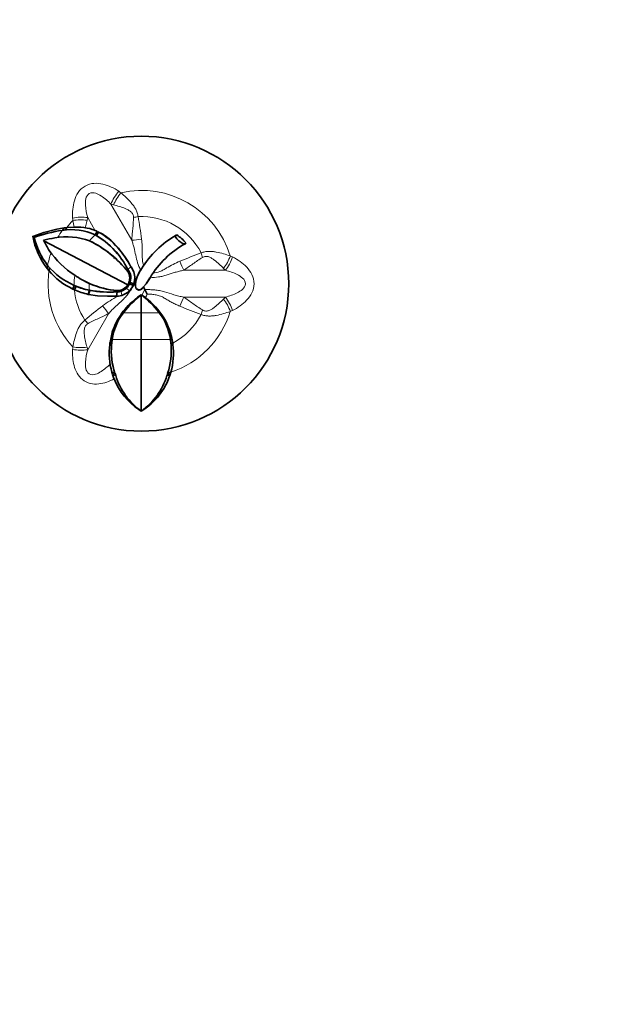
# Model space of a CAD drawing. Units: millimetres. Extents: x 0 to 1487, y 0 to 1974.
# Drawn here: x 941 to 1076, y 451 to 671 of the extents above; entities that cross this region are included whole.
import ezdxf
from ezdxf import colors
from ezdxf.entities.mleader import LeaderData, LeaderLine
from ezdxf.math import Vec2, Vec3

# ---------------------------------------------------------------- set-up
doc = ezdxf.new("R2010")
doc.units = ezdxf.units.MM
doc.layers.add('DV5_Défaut', color=7, linetype='Continuous')
doc.layers.add('Défaut', color=7, linetype='Continuous')

# ---------------------------------------------------------------- blocks, each defined once
blk = doc.blocks.new('_DOT')
at = {"color": 0}
blk.add_line((0, 0), (-1, 0), dxfattribs=at)
at = {"color": 0, "const_width": 0.333}
blk.add_lwpolyline([(-0.1665, 0, 1), (0.1665, 0, 1)], format="xyb", close=True, dxfattribs=at)
blk = doc.blocks.new('SE4')
at = {"layer": 'DV5_Défaut', "color": 7, "linetype": 'Continuous', "lineweight": 18}
for p, q in [((965.72, 621.81), (961.05, 629.9)), ((961.63, 629.74), (961.05, 629.9)), ((952.83, 624.78), (952.5, 626.24)), ((955.69, 626.31), (955.25, 624.55)), ((955.84, 626.89), (955.69, 626.31)), ((957.54, 623.94), (955.84, 626.89)), ((967.85, 615.43), (967.85, 615.43)), ((977.33, 615.11), (986.67, 615.11)), ((986.67, 615.11), (986.24, 615.53)), ((956.15, 612.1), (956.33, 612.1)), ((956.23, 610.62), (956.24, 610.62)), ((956.33, 612.1), (956.39, 612.1)), ((964.55, 611.13), (965.17, 610.48)), ((964.95, 612.1), (965.22, 612.1)), ((966.24, 612.3), (966.36, 612.1)), ((966.55, 612.1), (966.55, 612.1)), ((966.98, 610.85), (966.98, 610.85)), ((967.94, 609.57), (968.6, 610.8)), ((968.36, 611.37), (968.36, 611.37)), ((968.95, 612.1), (968.95, 612.1)), ((963.48, 609.48), (963.32, 610.39)), ((977.33, 609.09), (986.67, 609.09)), ((986.24, 608.66), (986.67, 609.09)), ((960.51, 605.39), (955.84, 597.31)), ((962.87, 604.53), (962.69, 604.24)), ((967.85, 605.57), (963.83, 605.59)), ((971.88, 605.59), (967.85, 605.57)), ((967.85, 599.58), (961.33, 599.59)), ((974.38, 599.59), (967.85, 599.58)), ((955.69, 597.89), (955.84, 597.31))]:
    blk.add_line(p, q, dxfattribs=at)
at = {"layer": 'DV5_Défaut', "color": 7, "linetype": 'Continuous', "lineweight": 35}
for p, q in [((945.98, 623.57), (948.89, 624.31)), ((950.55, 624.59), (948.89, 624.31)), ((950.17, 624), (950.54, 624.59)), ((950.55, 624.59), (951.18, 624.66)), ((950.79, 624.06), (951.18, 624.66)), ((951.18, 624.66), (952.83, 624.78)), ((957.52, 623.03), (957.93, 623.82)), ((957.93, 623.82), (958.24, 623.67)), ((943.58, 622.7), (945.98, 623.57)), ((943.92, 622.43), (943.58, 622.7)), ((946.04, 621.69), (945.97, 621.82)), ((964.82, 611.85), (946.04, 621.69)), ((956.27, 621.7), (956.28, 621.69)), ((957.52, 623.03), (957.52, 623.03)), ((957.82, 622.87), (958.24, 623.67)), ((958.23, 623.68), (958.42, 623.59)), ((958.24, 623.67), (958.23, 623.68)), ((961.35, 621.51), (962.37, 620.46)), ((962.56, 620.17), (962.37, 620.46)), ((961.81, 617.74), (961.72, 617.82)), ((962.51, 618.78), (962.5, 618.8)), ((946.79, 615.48), (946.93, 616.17)), ((947.18, 615), (946.79, 615.48)), ((947.18, 615), (947.32, 615.71)), ((964.83, 615.31), (965.53, 615.88)), ((964.99, 616.8), (964.94, 616.88)), ((965.54, 615.87), (965.52, 615.9)), ((965.54, 615.87), (966.14, 614.76)), ((965.78, 615.53), (965.77, 615.54)), ((967, 613.85), (967.85, 615.43)), ((967.87, 615.42), (967.66, 615.06)), ((967.85, 615.43), (967.68, 615.16)), ((967.97, 615.58), (967.85, 615.43)), ((967.96, 615.58), (967.85, 615.43)), ((952.86, 614.05), (952.86, 614.05)), ((952.93, 614), (952.94, 614)), ((966.38, 613.27), (966.18, 612.1)), ((969.76, 613.44), (968.95, 612.1)), ((968.95, 612.1), (969.8, 613.43)), ((952.48, 610.9), (952.82, 611.73)), ((952.87, 610.72), (952.48, 610.91)), ((952.81, 611.73), (952.82, 611.73)), ((952.81, 611.73), (953.22, 611.55)), ((952.87, 610.72), (953.22, 611.55)), ((955.95, 609.72), (956.23, 610.63)), ((956.04, 609.7), (956.32, 610.6)), ((956.23, 610.62), (956.32, 610.6)), ((962.43, 610.54), (962.48, 610.55)), ((963.24, 610.66), (963.28, 610.67)), ((964.95, 612.1), (964.82, 611.85)), ((965.22, 612.1), (966.03, 611.73)), ((965.33, 612.38), (966.18, 612.1)), ((966.18, 612.1), (966.03, 611.73)), ((966.18, 612.1), (966.36, 612.1)), ((966.36, 612.1), (966.55, 612.1)), ((966.98, 610.85), (966.73, 610.98)), ((966.73, 610.98), (966.73, 610.98)), ((967.32, 610.67), (966.73, 610.98)), ((967.32, 610.67), (966.98, 610.85)), ((967.32, 610.67), (967.32, 610.67)), ((968.31, 611.31), (968.36, 611.37)), ((968.6, 610.8), (968.31, 611.31)), ((968.95, 612.1), (968.36, 611.37)), ((968.6, 610.8), (969.19, 609.78)), ((955.95, 609.72), (955.99, 609.71)), ((956.04, 609.7), (955.99, 609.71)), ((958.07, 609.39), (956.04, 609.7)), ((958.07, 609.4), (960.29, 609.28)), ((962.28, 609.3), (960.29, 609.28)), ((962.28, 609.3), (962.42, 610.28)), ((962.59, 609.31), (962.28, 609.3)), ((962.42, 610.28), (962.43, 610.28)), ((962.6, 609.31), (962.76, 609.32)), ((963.48, 609.48), (962.76, 609.32)), ((963.52, 610.46), (963.53, 610.46)), ((964.51, 609.95), (964.51, 609.95)), ((967.01, 609.05), (965.69, 607.97)), ((967.85, 609.63), (967.01, 609.05)), ((967.85, 609.62), (967.85, 605.57)), ((967.86, 609.63), (968.63, 609.09)), ((968.79, 608.98), (968.63, 609.09)), ((963.4, 605.35), (963.24, 605.11)), ((967.85, 605.57), (967.85, 599.58)), ((961.88, 602.68), (961.35, 601.29)), ((961.21, 600.8), (960.84, 598.95)), ((961.3, 600.95), (960.85, 598.97)), ((961.21, 600.8), (961.36, 601.29)), ((961.3, 600.95), (961.21, 600.8)), ((961.22, 598.73), (961.33, 599.59)), ((961.3, 600.95), (961.47, 601.48)), ((961.47, 601.48), (961.36, 601.29)), ((967.85, 599.58), (967.85, 583.58)), ((974.49, 598.73), (974.38, 599.59)), ((960.78, 598.51), (960.82, 598.8)), ((961.2, 598.44), (960.78, 598.51)), ((960.82, 598.8), (960.81, 598.78)), ((961.22, 598.73), (960.82, 598.8)), ((960.84, 598.97), (960.83, 598.96)), ((974.89, 598.8), (974.49, 598.73)), ((974.93, 598.51), (974.51, 598.44)), ((974.89, 598.8), (974.92, 598.51)), ((961.95, 592.01), (961.26, 592.29)), ((961.39, 591.82), (961.26, 592.29)), ((962.11, 591.53), (961.39, 591.81)), ((961.39, 591.81), (961.71, 590.88)), ((961.71, 590.88), (961.76, 590.78)), ((974.32, 591.81), (973.6, 591.53)), ((974.45, 592.29), (973.76, 592.01)), ((974.45, 592.29), (974.32, 591.81)), ((971.88, 587.13), (972.93, 588.69)), ((967.85, 583.56), (967.32, 583.91)), ((967.85, 583.58), (967.85, 583.56))]:
    blk.add_line(p, q, dxfattribs=at)
blk.add_circle((967.85, 612.1), 33.01, dxfattribs=at)
at = {"layer": 'DV5_Défaut', "color": 7, "linetype": 'Continuous', "lineweight": 18}
for centre, radius, start, end in [((1437.88, 1320.34), 835.71, 235.35842, 235.39645), ((967.85, 612.1), 20.88, 17.3507, 102.6493), ((967.85, 612.1), 20.88, 137.3507, 143.0223), ((119.49, 559.17), 835.71, 4.60355, 4.64158), ((967.85, 612.1), 15.05, 27.2434, 92.7566), ((885.5, 612.31), 82.96, 6.7665, 10.2905), ((967.85, 612.1), 21.37, 146.0647, 151.123), ((967.85, 612.1), 15.04, 133.4071, 140.3507), ((967.85, 612.1), 21.37, 161.2776, 168.9988), ((1009.21, 540.88), 82.96, 109.7096, 113.2335), ((1346.2, 1373.27), 835.71, 244.60355, 244.64158), ((967.85, 612.1), 20.88, 172.0194, 222.6493), ((967.85, 612.1), 15.04, 172.7397, 181.4144), ((967.85, 612.1), 15.05, 185.2483, 212.7566), ((967.85, 612.1), 11.71, 180, 187.2413), ((972.46, 590.09), 21.6, 117.1751, 127.9092), ((993.83, 596.81), 27.85, 152.2334, 154.085), ((1008.85, 540.68), 82.96, 126.7665, 130.2905), ((1009.21, 683.31), 82.96, 246.7665, 250.2905), ((1346.2, -149.07), 835.71, 115.35842, 115.39645), ((967.85, 612.1), 20.88, 288.4184, 342.6493), ((967.85, 612.1), 15.05, 297.8762, 332.7566), ((119.49, 665.03), 835.71, 355.35842, 355.39645)]:
    blk.add_arc(centre, radius, start, end, dxfattribs=at)
at = {"layer": 'DV5_Défaut', "color": 7, "linetype": 'Continuous', "lineweight": 35}
for centre, radius, start, end in [((954.5, 593.29), 31.05, 98.1137, 110.05), ((952.2, 611.57), 12.63, 65.0905, 99.4623), ((953.24, 611.85), 12.94, 78.9602, 91.815), ((953.95, 615.42), 9.3, 64.7857, 79.0542), ((929.55, 549.69), 79.36, 68.8926, 68.9659), ((959.6, 625.5), 16.27, 189.8849, 218.0226), ((960.18, 626.43), 16.8, 193.6753, 217.6199), ((953.87, 589.94), 32.85, 99.4457, 103.9192), ((961, 628.45), 16.41, 204.3038, 212.9338), ((951.16, 607.27), 15.31, 70.4818, 100.0817), ((945.04, 599.03), 25.3, 48.41, 63.6464), ((945.19, 599.19), 25.09, 38.2778, 63.7679), ((953.34, 614.37), 9.61, 62.2228, 64.2614), ((948.31, 606.98), 18.5, 26.7282, 60.157), ((948.27, 607), 18.52, 39.6494, 58.9623), ((951.27, 610.68), 14.74, 40.025, 61.7971), ((952.92, 612.73), 12.17, 46.1934, 63.15), ((987.1, 603.38), 22.69, 120.3605, 147.9745), ((967.85, 612.1), 13.53, 42.53, 53.9321), ((963.93, 631.09), 20.32, 214.7034, 237.2529), ((940.58, 602.01), 28.55, 31.3967, 40.2523), ((941.67, 602.49), 27.36, 29.277, 40.2335), ((987.45, 602.99), 20.51, 118.3609, 149.4167), ((958.9, 626.04), 15.56, 219.3662, 246.9727), ((958.8, 624.56), 15.04, 219.4454, 245.1701), ((962.36, 613.38), 3.13, 335.8527, 37.8467), ((962.19, 613.35), 4.2, 31.5198, 37.4213), ((973.53, 611.26), 7.03, 146.3033, 153.8337), ((964.2, 630.15), 19.69, 235.0924, 246.4383), ((964.82, 631.51), 21.16, 235.8261, 246.5108), ((962.41, 613.35), 2.83, 333.8169, 29.1737), ((962.3, 613.38), 4.09, 358.3753, 19.7076), ((972.13, 611.6), 5.6, 156.355, 174.9346), ((959.33, 626.06), 15.74, 245.5715, 258.6981), ((959.37, 625.44), 16.09, 246.1617, 257.734), ((959.33, 626.04), 15.73, 247.1483, 258.6241), ((960.69, 635.09), 24.87, 259.6902, 274.0119), ((960.81, 637.39), 27.16, 260.4863, 273.3972), ((964.2, 630.15), 19.7, 246.4365, 264.8435), ((964.08, 629.59), 19.11, 246.2618, 265.1899), ((962.49, 613.24), 2.95, 268.8397, 337.3647), ((962.43, 613.34), 2.81, 270, 286.787), ((962.48, 613.29), 2.74, 269.8933, 328.4451), ((962.38, 613.33), 3.98, 314.3451, 336.3844), ((968.48, 611.84), 1.95, 172.3437, 206.0765), ((962.77, 616.44), 7.55, 323.2175, 324.8996), ((962.51, 613.15), 2.88, 268.1795, 286.3873), ((962.48, 613.2), 2.92, 286.6916, 290.8148), ((962.3, 613.36), 4.06, 286.9349, 314.7703), ((962.3, 613.38), 4.08, 286.9874, 314.7439), ((984.03, 589.43), 25.87, 128.6988, 141.3443), ((951.85, 589.6), 25.63, 38.5987, 51.364), ((959.56, 596.52), 15.5, 8.4305, 53.4582), ((975.91, 596.75), 15.18, 132.3105, 149.1516), ((973.81, 597.91), 12.6, 142.4498, 172.3257), ((976.49, 596.41), 15.85, 149.181, 161.3423), ((975.43, 596.66), 14.83, 149.247, 156.0375), ((961.84, 597.89), 12.65, 7.7536, 37.5028), ((975.98, 596.54), 15.32, 172.6042, 196.0971), ((961.43, 598.8), 0.614, 165.5273, 181.5073), ((961.63, 598.78), 0.808, 165.9656, 178.7417), ((977.39, 597.09), 16.26, 175.2263, 198.1869), ((980.58, 596.97), 19.44, 174.7975, 175.6619), ((958.31, 597.09), 16.25, 341.8123, 4.7742), ((959.77, 596.54), 15.28, 343.8562, 7.4144), ((962.31, 597.53), 12.24, 4.2559, 5.6289), ((975.36, 596.11), 14.61, 201.3953, 236.609), ((998.85, 603.8), 38.73, 197.7072, 198.4678), ((976.75, 596.06), 15.33, 197.1954, 234.5102), ((958.79, 596.18), 15.52, 305.7264, 342.5718), ((959.07, 596.7), 16.01, 329.9581, 342.2132), ((923.52, 608.08), 52.75, 341.7081, 342.2631), ((959.9, 596.57), 15.24, 301.4351, 321.7601)]:
    blk.add_arc(centre, radius, start, end, dxfattribs=at)
at = {"layer": 'DV5_Défaut', "color": 7, "linetype": 'Continuous', "lineweight": 18}
for centre, major_axis, ratio, start_param, end_param in [((963.31, 630.8), (2.21, 3.34), 0.400122, 1.215479, 2.093343), ((963.72, 630.53), (2.13, 3.38), 0.374157, 1.211634, 2.03206), ((953.93, 625.38), (-3.99, -0.24), 0.400122, 4.189842, 5.067706), ((953.96, 624.9), (-4, -0.16), 0.374157, 4.251125, 5.071552), ((967.13, 627.16), (-3.91, -0.84), 0.006138, 1.300823, 1.569792), ((967.89, 622.86), (-3.93, -0.76), 0.190779, 0.948737, 1.533408), ((977.16, 617.51), (1.31, -3.78), 0.190779, 4.749777, 5.334448), ((981.26, 619), (1.23, -3.81), 0.006138, 4.713393, 4.982363), ((985.89, 617.73), (-1.86, -3.54), 0.374157, 1.109532, 1.929959), ((986.32, 617.51), (-1.79, -3.58), 0.400122, 1.04825, 1.926114), ((977.16, 606.69), (1.31, 3.78), 0.190779, 0.948737, 1.533408), ((985.89, 606.47), (-1.86, 3.54), 0.374157, 4.353226, 5.173653), ((986.32, 606.69), (-1.79, 3.58), 0.400122, 4.357071, 5.234936), ((958.51, 606.75), (2.62, -3.02), 0.190779, 0.948737, 1.533408), ((981.26, 605.2), (1.23, 3.81), 0.006138, 1.300823, 1.569792), ((955.18, 603.94), (2.68, -2.97), 0.006138, 1.300823, 1.569792), ((953.93, 598.82), (-3.99, 0.24), 0.400122, 1.215479, 2.093343), ((953.96, 599.3), (-4, 0.16), 0.374157, 1.211634, 2.03206)]:
    blk.add_ellipse(centre, major_axis=major_axis, ratio=ratio, start_param=start_param, end_param=end_param, dxfattribs=at)
for points, knots in [([(952.45, 626.8), (952.4, 627.45), (952.42, 628.1), (952.57, 629.4), (952.68, 630.05), (953.06, 631.32), (953.32, 631.95), (954.1, 633.09), (954.63, 633.6), (955.86, 634.31), (956.56, 634.51), (957.94, 634.61), (958.61, 634.53), (959.9, 634.22), (960.52, 633.99), (961.71, 633.47), (962.29, 633.16), (962.83, 632.78)], [0, 0, 0, 0, 0.125, 0.125, 0.25, 0.25, 0.375, 0.375, 0.5, 0.5, 0.625, 0.625, 0.75, 0.75, 0.875, 0.875, 1, 1, 1, 1]), ([(961.05, 629.9), (960.38, 630.57), (959.68, 631.2), (958.5, 631.98), (958.08, 632.21), (957.17, 632.5), (956.64, 632.55), (955.76, 632.05), (955.53, 631.57), (955.32, 630.63), (955.31, 630.15), (955.4, 628.73), (955.6, 627.81), (955.84, 626.89)], [0, 0, 0, 0, 0.25, 0.25, 0.375, 0.375, 0.5, 0.5, 0.625, 0.625, 0.75, 0.75, 1, 1, 1, 1]), ([(963.28, 632.47), (963.68, 632.12), (964.07, 631.76), (964.85, 631), (965.24, 630.6), (965.79, 629.95), (965.97, 629.73), (966.3, 629.27), (966.45, 629.03), (966.72, 628.52), (966.84, 628.25), (967.02, 627.7), (967.09, 627.42), (967.13, 627.13)], [0, 0, 0, 0, 0.25, 0.25, 0.5, 0.5, 0.625, 0.625, 0.75, 0.75, 0.875, 0.875, 1, 1, 1, 1]), ([(966.09, 626.91), (966.09, 627.03), (966.08, 627.16), (966.04, 627.41), (966, 627.52), (965.84, 627.86), (965.67, 628.05), (965.29, 628.36), (965.09, 628.49), (964.67, 628.72), (964.45, 628.82), (963.8, 629.1), (963.36, 629.25), (962.48, 629.52), (962.05, 629.64), (961.63, 629.74)], [0, 0, 0, 0, 0.0625, 0.0625, 0.125, 0.125, 0.25, 0.25, 0.375, 0.375, 0.5, 0.5, 0.75, 0.75, 1, 1, 1, 1]), ([(965.72, 621.81), (965.74, 622.22), (965.77, 622.64), (965.84, 623.47), (965.89, 623.89), (965.97, 624.74), (966.01, 625.17), (966.07, 626.04), (966.08, 626.47), (966.09, 626.91)], [0, 0, 0, 0, 0.25, 0.25, 0.5, 0.5, 0.75, 0.75, 1, 1, 1, 1]), ([(967.68, 615.16), (967.43, 615.69), (967.21, 616.22), (966.84, 617.32), (966.71, 617.89), (966.46, 619.02), (966.35, 619.59), (966.14, 620.43), (966.07, 620.71), (965.9, 621.26), (965.81, 621.54), (965.72, 621.81)], [0, 0, 0, 0, 0.25, 0.25, 0.5, 0.5, 0.75, 0.75, 0.875, 0.875, 1, 1, 1, 1]), ([(967.89, 622.09), (967.96, 621.59), (968.02, 621.1), (968.07, 620.11), (968.08, 619.61), (968.07, 618.87), (968.07, 618.62), (968.06, 618.12), (968.07, 617.87), (968.1, 617.36), (968.13, 617.11), (968.23, 616.63), (968.3, 616.39), (968.39, 616.16)], [0, 0, 0, 0, 0.25, 0.25, 0.5, 0.5, 0.625, 0.625, 0.75, 0.75, 0.875, 0.875, 1, 1, 1, 1]), ([(981.23, 618.99), (981.51, 619.09), (981.78, 619.18), (982.35, 619.3), (982.64, 619.33), (983.21, 619.35), (983.5, 619.33), (984.07, 619.28), (984.35, 619.24), (985.18, 619.09), (985.72, 618.95), (986.77, 618.66), (987.28, 618.49), (987.78, 618.32)], [0, 0, 0, 0, 0.125, 0.125, 0.25, 0.25, 0.375, 0.375, 0.5, 0.5, 0.75, 0.75, 1, 1, 1, 1]), ([(970.4, 614.49), (970.96, 614.55), (971.5, 614.65), (972.29, 614.94), (972.54, 615.06), (973.04, 615.33), (973.28, 615.48), (973.99, 615.9), (974.47, 616.18), (975.46, 616.69), (975.96, 616.92), (976.49, 617.12)], [0, 0, 0, 0, 0.25, 0.25, 0.375, 0.375, 0.5, 0.5, 0.75, 0.75, 1, 1, 1, 1]), ([(981.56, 617.98), (981.19, 617.75), (980.82, 617.52), (980.1, 617.04), (979.75, 616.79), (979.06, 616.29), (978.71, 616.05), (978.02, 615.56), (977.68, 615.33), (977.33, 615.11)], [0, 0, 0, 0, 0.25, 0.25, 0.5, 0.5, 0.75, 0.75, 1, 1, 1, 1]), ([(986.24, 615.53), (985.94, 615.84), (985.62, 616.16), (984.96, 616.77), (984.61, 617.08), (984.05, 617.51), (983.85, 617.65), (983.44, 617.9), (983.22, 618.02), (982.87, 618.14), (982.76, 618.17), (982.51, 618.22), (982.39, 618.22), (982.14, 618.21), (982.02, 618.18), (981.78, 618.1), (981.67, 618.04), (981.56, 617.98)], [0, 0, 0, 0, 0.25, 0.25, 0.5, 0.5, 0.625, 0.625, 0.75, 0.75, 0.8125, 0.8125, 0.875, 0.875, 0.9375, 0.9375, 1, 1, 1, 1]), ([(988.28, 618.09), (988.87, 617.81), (989.43, 617.46), (990.48, 616.69), (990.99, 616.27), (991.9, 615.3), (992.31, 614.76), (992.91, 613.52), (993.09, 612.81), (993.09, 611.38), (992.91, 610.68), (992.3, 609.43), (991.9, 608.89), (990.98, 607.93), (990.48, 607.51), (989.43, 606.74), (988.87, 606.39), (988.28, 606.11)], [0, 0, 0, 0, 0.125, 0.125, 0.25, 0.25, 0.375, 0.375, 0.5, 0.5, 0.625, 0.625, 0.75, 0.75, 0.875, 0.875, 1, 1, 1, 1]), ([(977.33, 615.11), (977.02, 615.05), (976.7, 614.98), (976.07, 614.82), (975.76, 614.74), (974.84, 614.46), (974.23, 614.25), (973.3, 613.96), (972.99, 613.87), (972.36, 613.72), (972.04, 613.66), (971.09, 613.51), (970.44, 613.46), (969.8, 613.43)], [0, 0, 0, 0, 0.125, 0.125, 0.25, 0.25, 0.5, 0.5, 0.625, 0.625, 0.75, 0.75, 1, 1, 1, 1]), ([(986.67, 609.09), (987.58, 609.34), (988.48, 609.63), (989.75, 610.26), (990.16, 610.5), (990.86, 611.15), (991.17, 611.59), (991.18, 612.59), (990.87, 613.04), (990.17, 613.69), (989.76, 613.93), (988.48, 614.57), (987.59, 614.86), (986.67, 615.11)], [0, 0, 0, 0, 0.25, 0.25, 0.375, 0.375, 0.5, 0.5, 0.625, 0.625, 0.75, 0.75, 1, 1, 1, 1]), ([(966.36, 612.1), (966.16, 611.78), (965.97, 611.46), (965.57, 610.83), (965.36, 610.52), (964.93, 609.91), (964.71, 609.61), (964.23, 609.04), (963.98, 608.77), (963.18, 607.98), (962.61, 607.5), (961.79, 606.74), (961.52, 606.48), (961, 605.95), (960.75, 605.68), (960.51, 605.39)], [0, 0, 0, 0, 0.125, 0.125, 0.25, 0.25, 0.375, 0.375, 0.5, 0.5, 0.75, 0.75, 0.875, 0.875, 1, 1, 1, 1]), ([(968.6, 610.8), (968.98, 610.8), (969.35, 610.79), (970.1, 610.75), (970.47, 610.73), (971.21, 610.66), (971.58, 610.62), (972.31, 610.49), (972.68, 610.41), (973.76, 610.11), (974.46, 609.86), (975.52, 609.53), (975.88, 609.43), (976.6, 609.24), (976.97, 609.16), (977.33, 609.09)], [0, 0, 0, 0, 0.125, 0.125, 0.25, 0.25, 0.375, 0.375, 0.5, 0.5, 0.75, 0.75, 0.875, 0.875, 1, 1, 1, 1]), ([(976.49, 607.08), (976.18, 607.2), (975.87, 607.32), (975.28, 607.6), (974.99, 607.75), (974.41, 608.05), (974.13, 608.22), (973.57, 608.55), (973.29, 608.72), (972.71, 609.05), (972.42, 609.21), (971.8, 609.45), (971.49, 609.53), (970.85, 609.66), (970.52, 609.7), (969.86, 609.75), (969.53, 609.76), (969.19, 609.78)], [0, 0, 0, 0, 0.125, 0.125, 0.25, 0.25, 0.375, 0.375, 0.5, 0.5, 0.625, 0.625, 0.75, 0.75, 0.875, 0.875, 1, 1, 1, 1]), ([(977.33, 609.09), (977.68, 608.87), (978.02, 608.64), (978.71, 608.16), (979.05, 607.91), (979.74, 607.41), (980.09, 607.16), (980.82, 606.68), (981.19, 606.45), (981.56, 606.22)], [0, 0, 0, 0, 0.25, 0.25, 0.5, 0.5, 0.75, 0.75, 1, 1, 1, 1]), ([(981.56, 606.22), (981.67, 606.16), (981.78, 606.1), (982.02, 606.02), (982.14, 605.99), (982.51, 605.97), (982.76, 606.02), (983.22, 606.18), (983.43, 606.29), (983.84, 606.54), (984.04, 606.68), (984.6, 607.11), (984.95, 607.42), (985.62, 608.04), (985.94, 608.35), (986.24, 608.66)], [0, 0, 0, 0, 0.0625, 0.0625, 0.125, 0.125, 0.25, 0.25, 0.375, 0.375, 0.5, 0.5, 0.75, 0.75, 1, 1, 1, 1]), ([(952.5, 597.96), (952.6, 598.47), (952.72, 599), (952.99, 600.05), (953.14, 600.59), (953.42, 601.38), (953.53, 601.65), (953.77, 602.17), (953.9, 602.42), (954.2, 602.91), (954.37, 603.14), (954.76, 603.57), (954.97, 603.77), (955.2, 603.96)], [0, 0, 0, 0, 0.25, 0.25, 0.5, 0.5, 0.625, 0.625, 0.75, 0.75, 0.875, 0.875, 1, 1, 1, 1]), ([(960.51, 605.39), (960.14, 605.2), (959.77, 605.02), (959.01, 604.67), (958.63, 604.5), (957.85, 604.15), (957.46, 603.97), (956.68, 603.58), (956.29, 603.38), (955.91, 603.17)], [0, 0, 0, 0, 0.25, 0.25, 0.5, 0.5, 0.75, 0.75, 1, 1, 1, 1]), ([(987.78, 605.87), (987.28, 605.7), (986.77, 605.54), (985.72, 605.25), (985.18, 605.11), (984.35, 604.96), (984.07, 604.92), (983.5, 604.86), (983.21, 604.85), (982.64, 604.87), (982.35, 604.9), (981.79, 605.02), (981.51, 605.1), (981.23, 605.21)], [0, 0, 0, 0, 0.25, 0.25, 0.5, 0.5, 0.625, 0.625, 0.75, 0.75, 0.875, 0.875, 1, 1, 1, 1]), ([(955.91, 603.17), (955.8, 603.11), (955.69, 603.04), (955.51, 602.87), (955.42, 602.78), (955.21, 602.47), (955.13, 602.23), (955.05, 601.75), (955.04, 601.51), (955.05, 601.03), (955.07, 600.79), (955.16, 600.09), (955.25, 599.63), (955.45, 598.74), (955.57, 598.31), (955.69, 597.89)], [0, 0, 0, 0, 0.0625, 0.0625, 0.125, 0.125, 0.25, 0.25, 0.375, 0.375, 0.5, 0.5, 0.75, 0.75, 1, 1, 1, 1]), ([(961.76, 590.78), (961.23, 590.5), (960.67, 590.27), (959.52, 589.88), (958.93, 589.73), (957.69, 589.6), (957.05, 589.62), (955.79, 589.93), (955.18, 590.22), (954.16, 591.05), (953.75, 591.56), (953.14, 592.65), (952.93, 593.23), (952.63, 594.41), (952.54, 595), (952.42, 596.2), (952.41, 596.8), (952.45, 597.4)], [0, 0, 0, 0, 0.125, 0.125, 0.25, 0.25, 0.375, 0.375, 0.5, 0.5, 0.625, 0.625, 0.75, 0.75, 0.875, 0.875, 1, 1, 1, 1]), ([(955.84, 597.31), (955.6, 596.39), (955.4, 595.47), (955.32, 594.06), (955.32, 593.58), (955.53, 592.65), (955.76, 592.16), (956.62, 591.65), (957.15, 591.69), (958.07, 591.98), (958.49, 592.21), (959.6, 592.95), (960.24, 593.51), (960.85, 594.11)], [0, 0, 0, 0, 0.256255, 0.256255, 0.384383, 0.384383, 0.51251, 0.51251, 0.640638, 0.640638, 0.768766, 0.768766, 1, 1, 1, 1])]:
    blk.add_open_spline(points, degree=3, knots=knots, dxfattribs=at)
at = {"layer": 'DV5_Défaut', "color": 7, "linetype": 'Continuous', "lineweight": 35}
for points, knots in [([(975.82, 623.04), (975.56, 623.02), (975.43, 622.85), (975.62, 622.31), (975.93, 621.97), (976.6, 621.39), (976.96, 621.15), (977.56, 620.96), (977.78, 621.02), (977.82, 621.24)], [0, 0, 0, 0, 0.25, 0.25, 0.5, 0.5, 0.75, 0.75, 1, 1, 1, 1]), ([(967.32, 610.67), (967.35, 610.68), (967.4, 610.68), (967.47, 610.71), (967.55, 610.74), (967.64, 610.77), (967.72, 610.82), (967.81, 610.88), (967.95, 610.97), (968.14, 611.13), (968.28, 611.29), (968.36, 611.37)], [0, 0, 0, 0, 0.05858, 0.121083, 0.187814, 0.259014, 0.334878, 0.415568, 0.501228, 0.731506, 1, 1, 1, 1]), ([(968.31, 611.31), (968.17, 611.17), (968.02, 611.03), (967.78, 610.85), (967.7, 610.8), (967.52, 610.71), (967.42, 610.68), (967.32, 610.67)], [0, 0, 0, 0, 0.5, 0.5, 0.75, 0.75, 1, 1, 1, 1])]:
    blk.add_open_spline(points, degree=3, knots=knots, dxfattribs=at)

msp = doc.modelspace()

# ---------------------------------------------------------------- block references
at = {"layer": 'Défaut'}
msp.add_blockref('SE4', (0, 0), dxfattribs=at)

# ---------------------------------------------------------------- leaders
at = {"layer": 'Défaut', "color": 7, "linetype": 'Continuous', "lineweight": 18}
ml = msp.add_multileader_mtext('Standard', dxfattribs=at)
ml.set_content('{\\pxsm0.9;\\fSolid Edge ISO|b1||i0||c0|p34;\\W1.;08/12/2016\\P}', color=256)
ml.set_leader_properties()
ml.set_arrow_properties(name='DOT')
ml.build(insert=Vec2(0, 0))
ml.multileader.update_dxf_attribs({"leader_type": 0, "dogleg_length": 0, "arrow_head_size": 12})
ctx = ml.context
ctx.base_point, ctx.char_height, ctx.arrow_head_size, ctx.landing_gap_size = Vec3(1185.62, 1966.74), 12, 12, 4.2
notes = []
notes.append((ctx, [(0, (0, 0, 0), (0, 0), (1, 0), 1, [])]))
ctx.mtext.insert = Vec3(1187.62, 1972.86)
for ctx, leaders in notes:
    for number, flags, end, landing, length, lines in leaders:
        leader = LeaderData()
        leader.index, (leader.has_last_leader_line, leader.has_dogleg_vector, leader.attachment_direction) = number, flags
        leader.last_leader_point, leader.dogleg_vector, leader.dogleg_length = Vec3(end), Vec3(landing), length
        for number, points, colour, breaks in lines:
            line = LeaderLine()
            line.index, line.vertices, line.color, line.breaks = number, Vec3.list(points), colors.encode_raw_color(colour), breaks
            leader.lines.append(line)
        ctx.leaders.append(leader)

doc.saveas('drawing.dxf')
